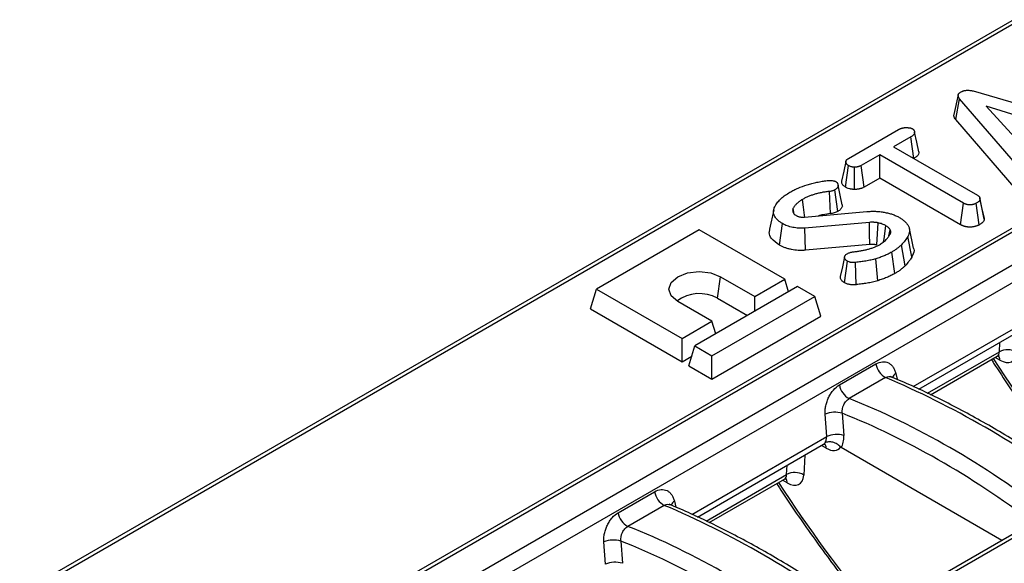
# Model space of a CAD drawing. Units: millimetres. Extents: x -83 to 1129, y -32 to 370.
# Drawn here: x 278 to 301, y 138 to 151 of the extents above; entities that cross this region are included whole.
import ezdxf

# ---------------------------------------------------------------- set-up
doc = ezdxf.new("R2010")
doc.units = ezdxf.units.MM

msp = doc.modelspace()

# ---------------------------------------------------------------- linework, layer by layer
at = {"color": 7, "linetype": 'Continuous', "lineweight": 25}
for p, q in [((365.536061, 188.285945), (265.471875, 130.52012)), ((365.678906, 188.2718), (265.614721, 130.505975)), ((369.960092, 185.944896), (269.931257, 128.199479)), ((370.102938, 185.930751), (270.074102, 128.185334)), ((270.745207, 127.797913), (370.774043, 185.54333)), ((370.973004, 185.235687), (270.944169, 127.490269)), ((376.223038, 182.329375), (276.194203, 124.583957)), ((376.365883, 182.315229), (276.337048, 124.569812)), ((300.183614, 149.431029), (303.030299, 148.609203)), ((299.832593, 149.336458), (299.732112, 148.874185)), ((299.776191, 148.756888), (299.867259, 149.248401)), ((301.286762, 147.605044), (299.867259, 149.248401)), ((301.775628, 148.677467), (300.491267, 149.070796)), ((300.491267, 149.070796), (301.173631, 148.329941)), ((301.199188, 147.109488), (299.776191, 148.756888)), ((297.247858, 147.841456), (298.42216, 148.519366)), ((298.716504, 148.348854), (298.310054, 148.114216)), ((298.788591, 147.841615), (298.716504, 148.348854)), ((298.310054, 148.114216), (300.288554, 146.972052)), ((297.982437, 147.925087), (297.543225, 147.671535)), ((299.960937, 146.782923), (297.982437, 147.925087)), ((297.982437, 147.376232), (297.982437, 147.925087)), ((298.788591, 147.841615), (298.785427, 147.839789)), ((297.173792, 147.162022), (297.245298, 147.669762)), ((297.383597, 147.105892), (297.387095, 147.63105)), ((297.613109, 147.163024), (297.543225, 147.671535)), ((297.982437, 147.376232), (297.613109, 147.163024)), ((299.890705, 146.274612), (297.982437, 147.376232)), ((296.99014, 146.587549), (296.919217, 147.095577)), ((296.81875, 146.536782), (296.79892, 147.060411)), ((300.346074, 146.898393), (300.343886, 146.908467)), ((300.449952, 146.406815), (300.348958, 146.875714)), ((295.480884, 146.627097), (295.380836, 146.167398)), ((295.965695, 146.522313), (295.93739, 146.662944)), ((299.890705, 146.274612), (299.960937, 146.782923)), ((300.330173, 146.272792), (300.259375, 146.780854)), ((295.932783, 146.579313), (295.966056, 146.521688)), ((296.208698, 146.456675), (297.675296, 146.584633)), ((293.720422, 146.155), (291.296056, 144.755443)), ((295.740727, 144.988702), (293.720422, 146.155)), ((295.615217, 145.792334), (295.686558, 146.300052)), ((297.736724, 146.33049), (296.21484, 146.197213)), ((296.229039, 145.67303), (296.21484, 146.197213)), ((298.199053, 146.014563), (298.227126, 146.156137)), ((298.780987, 145.724299), (298.680925, 146.184073)), ((298.741489, 145.515605), (298.645349, 145.999809)), ((297.747891, 145.806041), (296.229039, 145.67303)), ((298.581664, 145.304776), (298.493826, 145.800042)), ((297.934251, 144.95456), (297.888247, 145.472907)), ((298.336349, 145.121846), (298.265006, 145.62953)), ((297.147962, 144.907448), (297.219191, 145.415282)), ((297.428497, 144.860446), (297.410131, 145.384253)), ((294.154251, 144.539293), (294.225498, 145.047017)), ((294.225498, 145.047017), (295.03362, 144.580498)), ((295.03362, 144.580498), (295.740727, 144.988702)), ((295.831565, 144.691253), (295.740727, 144.988702)), ((291.153562, 144.288848), (291.296056, 144.755443)), ((291.296056, 144.755443), (293.316361, 143.589146)), ((296.043773, 144.813758), (293.619407, 143.414201)), ((296.447834, 144.580498), (296.043773, 144.813758)), ((294.023468, 143.180942), (296.447834, 144.580498)), ((294.154251, 144.539293), (294.861292, 144.131126)), ((295.03362, 144.230609), (295.03362, 144.580498)), ((296.590327, 144.113904), (296.447834, 144.580498)), ((291.153562, 144.288848), (293.316361, 143.040291)), ((294.023468, 143.99735), (293.215346, 144.463869)), ((294.023468, 142.632087), (296.590327, 144.113904)), ((293.316361, 143.589146), (294.023468, 143.99735)), ((294.114306, 143.6999), (294.023468, 143.99735)), ((298.902417, 142.391812), (301.698701, 144.006072)), ((293.316361, 143.040291), (293.316361, 143.589146)), ((293.476913, 142.947606), (293.619407, 143.414201)), ((293.619407, 143.414201), (294.023468, 143.180942)), ((293.316361, 143.040291), (293.545639, 143.172651)), ((294.023468, 142.632087), (294.023468, 143.180942)), ((299.180362, 142.262239), (300.756241, 143.171974)), ((293.476913, 142.947606), (294.023468, 142.632087)), ((297.033376, 142.493338), (297.893168, 142.989685)), ((298.121468, 142.667578), (297.261676, 142.17123)), ((296.730752, 141.278838), (296.695063, 141.803921)), ((297.095286, 141.825428), (297.130975, 141.300344)), ((293.679566, 139.376724), (296.654394, 141.094056)), ((300.864072, 138.82557), (297.070298, 141.015669)), ((293.957511, 139.247151), (295.735543, 140.273587)), ((291.810525, 139.47825), (292.670317, 139.974597)), ((292.898617, 139.65249), (292.038825, 139.156142)), ((291.507901, 138.26375), (291.472212, 138.788834)), ((291.872435, 138.81034), (291.908124, 138.285256))]:
    msp.add_line(p, q, dxfattribs=at)
at = {"color": 8, "linetype": 'Continuous', "lineweight": 25}
for p, q in [((298.767577, 142.454672), (301.953604, 144.293926)), ((300.805908, 143.277847), (300.816526, 143.496803)), ((299.106378, 142.296729), (300.805908, 143.277847)), ((300.819434, 143.079908), (300.708097, 143.144182)), ((298.359762, 142.764932), (298.389621, 142.62843)), ((293.544726, 139.439584), (296.730752, 141.278838)), ((296.717588, 141.00199), (296.606251, 141.066263)), ((296.211197, 140.838204), (296.18838, 140.367642)), ((295.785211, 140.37946), (295.795828, 140.598416)), ((293.883526, 139.281641), (295.785211, 140.37946)), ((295.798737, 140.181521), (295.687399, 140.245794)), ((293.136911, 139.749844), (293.16677, 139.613342))]:
    msp.add_line(p, q, dxfattribs=at)
at = {"color": 7, "linetype": 'Continuous', "lineweight": 25, "flags": 128}
for points in [[(298.906087, 147.995569), (298.855845, 148.226722), (298.805603, 148.457877)], [(297.183034, 147.768609), (297.132804, 147.537547), (297.082574, 147.306482)], [(297.098758, 146.741895), (297.048429, 146.973781), (296.998101, 147.205671)], [(296.21549, 146.457268), (296.209439, 146.500092), (296.183217, 146.685687), (296.156996, 146.871282)], [(300.44288, 146.452709), (300.393383, 146.680588), (300.347058, 146.893861)], [(297.747891, 145.806041), (297.742321, 146.067839), (297.736724, 146.33049)], [(297.909697, 145.799299), (297.926836, 146.059578), (297.944044, 146.320738)], [(298.074154, 145.872109), (298.083872, 145.941677), (298.127305, 146.25277)], [(297.152365, 145.514756), (297.102096, 145.283383), (297.051827, 145.05201)], [(293.215346, 144.463869), (293.060508, 144.597644), (293.006136, 144.755443), (293.060508, 144.913242), (293.215346, 145.047017), (293.447077, 145.136403), (293.720422, 145.167791), (293.993767, 145.136403), (294.225498, 145.047017)]]:
    msp.add_lwpolyline(points, dxfattribs=at)
at = {"color": 7, "linetype": 'Continuous', "lineweight": 25}
for centre, radius, start, end in [((293.726123, 143.76876), 0.881484, 60.942272, 126.8244162), ((300.997398, 142.927549), 0.39922, 57.9787711, 118.6630592), ((298.319149, 143.049648), 0.430181, 188.0125614, 242.6432116), ((297.459357, 142.553301), 0.430181, 188.0125614, 242.6432116), ((296.924934, 141.260879), 0.589691, 73.2088387, 112.9429752), ((296.960623, 140.735795), 0.589691, 73.2088387, 112.9429752), ((295.9767, 140.029162), 0.39922, 57.9787711, 118.6630592), ((293.096298, 140.03456), 0.430181, 188.0125614, 242.6432116), ((292.236506, 139.538213), 0.430181, 188.0125614, 242.6432116), ((291.702082, 138.245791), 0.589691, 73.2088387, 112.9429752), ((291.737771, 137.720707), 0.589691, 73.2088387, 112.9429752)]:
    msp.add_arc(centre, radius, start, end, dxfattribs=at)
at = {"color": 8, "linetype": 'Continuous', "lineweight": 25}
for centre, radius, start, end in [((300.660261, 143.083307), 0.159209, 358.7765448, 39.0167361), ((298.453277, 142.606982), 0.183557, 120.6279068, 158.0576783), ((296.569718, 141.008762), 0.148025, 357.3775993, 44.1682749), ((295.639564, 140.18492), 0.159209, 358.7765448, 39.0167361), ((293.230426, 139.591894), 0.183557, 120.6279068, 158.0576783)]:
    msp.add_arc(centre, radius, start, end, dxfattribs=at)
for centre, major_axis, ratio, start_param, end_param in [((300.603417, 143.413656), (-0.156783, 0.239245), 0.535839468, 3.11126326, 3.809476225), ((309.648503, 149.45002), (-10.354105, 16.783166), 0.556893957, 1.60482307, 1.80096115), ((298.03165, 121.333744), (-9.704404, 20.582514), 0.62526097, 5.413797284, 5.695213375), ((295.582719, 140.515269), (-0.156783, 0.239245), 0.535839468, 3.11126326, 3.809476225), ((304.602004, 146.8175), (-10.521374, 17.054294), 0.556893957, 1.61617927, 1.809487072), ((292.808798, 118.318656), (-9.704404, 20.582514), 0.62526097, 5.413797284, 5.695213375)]:
    msp.add_ellipse(centre, major_axis=major_axis, ratio=ratio, start_param=start_param, end_param=end_param, dxfattribs=at)
at = {"color": 7, "linetype": 'Continuous', "lineweight": 25}
for centre, major_axis, ratio, start_param, end_param in [((300.805324, 143.538357), (-0.300119, 0.486469), 0.556893957, 2.339996698, 3.823526562), ((301.872516, 123.530696), (-12.86202, 19.107481), 0.525692716, 5.315860094, 5.60733289), ((298.232912, 121.429597), (-9.849432, 20.829282), 0.624703669, 5.403331925, 5.69480472), ((296.525652, 141.34964), (-0.096519, 0.271729), 0.665993706, 3.540677363, 4.223732598), ((296.726914, 141.445493), (-0.244205, 0.517945), 0.62526097, 3.505054609, 4.153557417), ((296.501571, 141.335738), (-0.156783, 0.239245), 0.535839468, 3.11126326, 3.388220378), ((296.703478, 141.460439), (-0.300119, 0.486469), 0.556893957, 2.339996698, 3.375366984), ((295.784627, 140.63997), (-0.300119, 0.486469), 0.556893957, 2.339996698, 3.823526562), ((296.649665, 120.515608), (-12.86202, 19.107481), 0.525692716, 5.315860094, 5.60733289), ((293.01006, 118.414509), (-9.849432, 20.829282), 0.624703669, 5.403331925, 5.69480472)]:
    msp.add_ellipse(centre, major_axis=major_axis, ratio=ratio, start_param=start_param, end_param=end_param, dxfattribs=at)
for points, knots in [([(299.867259, 149.248401), (299.862336, 149.254719), (299.857413, 149.261038), (299.85071, 149.270674), (299.848593, 149.273915), (299.844673, 149.280463), (299.842868, 149.283769), (299.837991, 149.293775), (299.835461, 149.300573), (299.833052, 149.310875), (299.832483, 149.314325), (299.831844, 149.32124), (299.831766, 149.324705), (299.831962, 149.329902), (299.83208, 149.331635), (299.832412, 149.335098), (299.832624, 149.336829), (299.833419, 149.342014), (299.834167, 149.345458), (299.836295, 149.352274), (299.837693, 149.355646), (299.841214, 149.362274), (299.84332, 149.365531), (299.850557, 149.37507), (299.856598, 149.381117), (299.865373, 149.388136), (299.867191, 149.389512), (299.870923, 149.392219), (299.872836, 149.393551), (299.878673, 149.397504), (299.882692, 149.400082), (299.886711, 149.402659)], [0, 0, 0, 0, 0.125, 0.125, 0.1875, 0.1875, 0.25, 0.25, 0.375, 0.375, 0.4375, 0.4375, 0.5, 0.5, 0.53125, 0.53125, 0.5625, 0.5625, 0.625, 0.625, 0.6875, 0.6875, 0.75, 0.75, 0.875, 0.875, 0.90625, 0.90625, 0.9375, 0.9375, 1, 1, 1, 1]), ([(299.886711, 149.402659), (299.896631, 149.407969), (299.906552, 149.413279), (299.9197, 149.41939), (299.922369, 149.420585), (299.927788, 149.422915), (299.930536, 149.424051), (299.938894, 149.427368), (299.944615, 149.429458), (299.956321, 149.433379), (299.962304, 149.435213), (299.974517, 149.438573), (299.980747, 149.440099), (299.993443, 149.442786), (299.999911, 149.443944), (300.013018, 149.445886), (300.019655, 149.446671), (300.03971, 149.448471), (300.053267, 149.448929), (300.080305, 149.448522), (300.09379, 149.447656), (300.113719, 149.445441), (300.120312, 149.444549), (300.130091, 149.442993), (300.133333, 149.442438), (300.139774, 149.441256), (300.142972, 149.440629), (300.158857, 149.437329), (300.171235, 149.434179), (300.183614, 149.431029)], [0, 0, 0, 0, 0.125, 0.125, 0.15625, 0.15625, 0.1875, 0.1875, 0.25, 0.25, 0.3125, 0.3125, 0.375, 0.375, 0.4375, 0.4375, 0.5, 0.5, 0.625, 0.625, 0.75, 0.75, 0.8125, 0.8125, 0.84375, 0.84375, 0.875, 0.875, 1, 1, 1, 1]), ([(299.776191, 148.756888), (299.755364, 148.784419), (299.726609, 148.822429), (299.733631, 148.862915), (299.735567, 148.874077)], [0, 0, 0, 0, 0.7243087847, 1, 1, 1, 1]), ([(298.42216, 148.519366), (298.427729, 148.522379), (298.433298, 148.525393), (298.444624, 148.531273), (298.450382, 148.534141), (298.459302, 148.538223), (298.462322, 148.539548), (298.468481, 148.542106), (298.47162, 148.543339), (298.481195, 148.546908), (298.48779, 148.549112), (298.497914, 148.552186), (298.501328, 148.553172), (298.508219, 148.55507), (298.511696, 148.555983), (298.522208, 148.558612), (298.529328, 148.56021), (298.540169, 148.562283), (298.543809, 148.56292), (298.54931, 148.563783), (298.551151, 148.564055), (298.554844, 148.564567), (298.556698, 148.564806), (298.565998, 148.565917), (298.57354, 148.566535), (298.588717, 148.567334), (298.596353, 148.567516), (298.607794, 148.567543), (298.611606, 148.567512), (298.619219, 148.567369), (298.623021, 148.567258), (298.634408, 148.566805), (298.641974, 148.566344), (298.653263, 148.565414), (298.657016, 148.565064), (298.664497, 148.564281), (298.668224, 148.563846), (298.675645, 148.562881), (298.679338, 148.56235), (298.686684, 148.561186), (298.690337, 148.560552), (298.70122, 148.55848), (298.708366, 148.556868), (298.718613, 148.553961), (298.72195, 148.552911), (298.725991, 148.551482), (298.726793, 148.55119), (298.728383, 148.550596), (298.729172, 148.550293), (298.731523, 148.54937), (298.733067, 148.548734), (298.737647, 148.54678), (298.740628, 148.545414), (298.746518, 148.542617), (298.749428, 148.541187), (298.752337, 148.539757)], [0, 0, 0, 0, 0.0625, 0.0625, 0.125, 0.125, 0.15625, 0.15625, 0.1875, 0.1875, 0.25, 0.25, 0.28125, 0.28125, 0.3125, 0.3125, 0.375, 0.375, 0.40625, 0.40625, 0.421875, 0.421875, 0.4375, 0.4375, 0.5, 0.5, 0.5625, 0.5625, 0.59375, 0.59375, 0.625, 0.625, 0.6875, 0.6875, 0.71875, 0.71875, 0.75, 0.75, 0.78125, 0.78125, 0.8125, 0.8125, 0.875, 0.875, 0.90625, 0.90625, 0.9140625, 0.9140625, 0.921875, 0.921875, 0.9375, 0.9375, 0.96875, 0.96875, 1, 1, 1, 1]), ([(298.752337, 148.539757), (298.754847, 148.538063), (298.757358, 148.536369), (298.762268, 148.532936), (298.764668, 148.531197), (298.768103, 148.528523), (298.769221, 148.52762), (298.770846, 148.526245), (298.771378, 148.525783), (298.772426, 148.524852), (298.77294, 148.524383), (298.775469, 148.52202), (298.777349, 148.520075), (298.780848, 148.516102), (298.782466, 148.514075), (298.785463, 148.509963), (298.78684, 148.507879), (298.790654, 148.501577), (298.792781, 148.497302), (298.795641, 148.490838), (298.796539, 148.488674), (298.798274, 148.48434), (298.799111, 148.482169), (298.801478, 148.475641), (298.802866, 148.471268), (298.804994, 148.462456), (298.805731, 148.458008), (298.806318, 148.449083), (298.80617, 148.444611), (298.805128, 148.437961), (298.804643, 148.435754), (298.803374, 148.431372), (298.80259, 148.429196), (298.799842, 148.422718), (298.797484, 148.418466), (298.793374, 148.4122), (298.791908, 148.41013), (298.788823, 148.40603), (298.787205, 148.404), (298.782146, 148.397973), (298.778491, 148.394041), (298.770627, 148.386382), (298.766418, 148.382655), (298.759697, 148.377243), (298.757387, 148.37547), (298.752648, 148.371977), (298.750218, 148.370257), (298.737835, 148.361764), (298.727169, 148.355309), (298.716504, 148.348854)], [0, 0, 0, 0, 0.03125, 0.03125, 0.0625, 0.0625, 0.078125, 0.078125, 0.0859375, 0.0859375, 0.09375, 0.09375, 0.125, 0.125, 0.15625, 0.15625, 0.1875, 0.1875, 0.25, 0.25, 0.28125, 0.28125, 0.3125, 0.3125, 0.375, 0.375, 0.4375, 0.4375, 0.5, 0.5, 0.53125, 0.53125, 0.5625, 0.5625, 0.625, 0.625, 0.65625, 0.65625, 0.6875, 0.6875, 0.75, 0.75, 0.8125, 0.8125, 0.84375, 0.84375, 0.875, 0.875, 1, 1, 1, 1]), ([(297.245298, 147.669762), (297.240733, 147.672765), (297.236168, 147.675767), (297.22963, 147.680403), (297.227503, 147.68197), (297.224428, 147.684371), (297.223423, 147.685179), (297.221457, 147.686815), (297.220496, 147.687643), (297.215802, 147.691823), (297.212393, 147.695306), (297.206201, 147.702454), (297.20342, 147.706116), (297.198406, 147.713551), (297.196172, 147.717326), (297.193159, 147.72305), (297.192211, 147.724968), (297.190419, 147.728819), (297.189577, 147.730753), (297.187235, 147.73658), (297.185918, 147.740496), (297.18388, 147.748393), (297.183154, 147.752378), (297.182457, 147.760371), (297.182489, 147.764376), (297.183129, 147.769348), (297.183287, 147.77034), (297.183665, 147.772321), (297.183887, 147.773309), (297.184647, 147.776265), (297.185282, 147.778224), (297.187526, 147.784065), (297.189477, 147.787908), (297.192922, 147.793577), (297.194156, 147.79545), (297.19677, 147.799161), (297.19815, 147.800998), (297.202519, 147.806446), (297.205734, 147.80999), (297.211027, 147.815131), (297.21287, 147.816815), (297.215756, 147.819291), (297.216738, 147.820108), (297.218741, 147.821726), (297.219761, 147.822527), (297.224948, 147.826495), (297.229368, 147.829556), (297.238477, 147.835563), (297.243168, 147.838509), (297.247858, 147.841456)], [0, 0, 0, 0, 0.0625, 0.0625, 0.09375, 0.09375, 0.109375, 0.109375, 0.125, 0.125, 0.1875, 0.1875, 0.25, 0.25, 0.3125, 0.3125, 0.34375, 0.34375, 0.375, 0.375, 0.4375, 0.4375, 0.5, 0.5, 0.5625, 0.5625, 0.578125, 0.578125, 0.59375, 0.59375, 0.625, 0.625, 0.6875, 0.6875, 0.71875, 0.71875, 0.75, 0.75, 0.8125, 0.8125, 0.84375, 0.84375, 0.859375, 0.859375, 0.875, 0.875, 0.9375, 0.9375, 1, 1, 1, 1]), ([(298.905743, 147.995586), (298.905155, 147.977754), (298.903828, 147.937549), (298.856533, 147.884219), (298.809566, 147.854768), (298.788591, 147.841615)], [0, 0, 0, 0, 0.306086104, 0.690113253, 1, 1, 1, 1]), ([(297.387095, 147.63105), (297.380507, 147.631647), (297.373918, 147.632245), (297.360806, 147.633609), (297.354282, 147.634375), (297.344592, 147.635779), (297.341378, 147.63629), (297.334993, 147.637402), (297.331822, 147.638001), (297.322391, 147.639935), (297.316213, 147.641404), (297.298138, 147.646367), (297.286707, 147.650419), (297.270639, 147.657281), (297.265463, 147.659699), (297.255291, 147.664665), (297.250295, 147.667214), (297.245298, 147.669762)], [0, 0, 0, 0, 0.125, 0.125, 0.25, 0.25, 0.3125, 0.3125, 0.375, 0.375, 0.5, 0.5, 0.75, 0.75, 0.875, 0.875, 1, 1, 1, 1]), ([(297.543225, 147.671535), (297.53785, 147.668661), (297.532474, 147.665786), (297.521475, 147.660228), (297.51585, 147.657544), (297.508509, 147.654428), (297.507024, 147.653816), (297.504024, 147.652619), (297.502508, 147.652033), (297.497917, 147.65031), (297.494798, 147.649209), (297.485289, 147.646048), (297.478748, 147.644128), (297.468728, 147.641507), (297.465353, 147.640676), (297.458544, 147.63911), (297.455108, 147.638374), (297.444717, 147.63633), (297.437678, 147.635181), (297.423425, 147.633406), (297.416212, 147.632778), (297.401697, 147.631784), (297.394396, 147.631417), (297.387095, 147.63105)], [0, 0, 0, 0, 0.125, 0.125, 0.25, 0.25, 0.28125, 0.28125, 0.3125, 0.3125, 0.375, 0.375, 0.5, 0.5, 0.5625, 0.5625, 0.625, 0.625, 0.75, 0.75, 0.875, 0.875, 1, 1, 1, 1]), ([(295.863164, 147.042089), (295.893773, 147.058948), (295.924382, 147.075808), (295.988113, 147.107888), (296.021271, 147.123087), (296.123254, 147.166704), (296.194669, 147.19306), (296.306212, 147.227997), (296.344076, 147.238924), (296.421129, 147.259055), (296.460336, 147.268226), (296.539686, 147.285199), (296.579794, 147.293084), (296.661283, 147.306076), (296.702714, 147.311057), (296.744147, 147.316031)], [0, 0, 0, 0, 0.125, 0.125, 0.25, 0.25, 0.5, 0.5, 0.625, 0.625, 0.75, 0.75, 0.875, 0.875, 1, 1, 1, 1]), ([(296.744147, 147.316031), (296.763162, 147.318381), (296.782248, 147.320704), (296.806503, 147.321814), (296.811372, 147.321952), (296.821132, 147.322011), (296.826017, 147.321925), (296.833282, 147.321532), (296.835693, 147.321356), (296.840482, 147.320902), (296.842859, 147.32062), (296.849956, 147.319665), (296.85464, 147.318882), (296.859325, 147.3181)], [0, 0, 0, 0, 0.5, 0.5, 0.625, 0.625, 0.75, 0.75, 0.8125, 0.8125, 0.875, 0.875, 1, 1, 1, 1]), ([(296.859325, 147.3181), (296.875385, 147.315409), (296.891444, 147.312719), (296.9099, 147.307549), (296.913504, 147.306418), (296.92055, 147.303976), (296.923997, 147.30267), (296.934188, 147.298584), (296.94078, 147.295635), (296.947372, 147.292685)], [0, 0, 0, 0, 0.5, 0.5, 0.625, 0.625, 0.75, 0.75, 1, 1, 1, 1]), ([(297.173792, 147.162022), (297.152304, 147.177968), (297.107279, 147.211383), (297.079734, 147.263861), (297.08475, 147.296141), (297.08634, 147.306375)], [0, 0, 0, 0, 0.3840361638, 0.8047134751, 1, 1, 1, 1]), ([(296.919217, 147.095577), (296.910673, 147.0912), (296.90213, 147.086824), (296.883936, 147.078849), (296.874287, 147.075251), (296.853894, 147.069294), (296.843159, 147.066927), (296.821257, 147.06318), (296.810089, 147.061796), (296.79892, 147.060411)], [0, 0, 0, 0, 0.25, 0.25, 0.5, 0.5, 0.75, 0.75, 1, 1, 1, 1]), ([(296.947372, 147.292685), (296.952443, 147.289223), (296.957515, 147.285761), (296.964378, 147.28029), (296.966539, 147.278419), (296.970502, 147.274545), (296.972315, 147.272546), (296.977325, 147.266416), (296.980094, 147.262151), (296.984904, 147.253529), (296.986939, 147.249168), (296.990452, 147.240377), (296.991933, 147.235947), (296.994501, 147.227047), (296.995573, 147.222576), (296.998076, 147.209112), (296.998861, 147.20005), (296.997694, 147.181987), (296.995582, 147.172998), (296.987735, 147.155486), (296.982114, 147.146976), (296.971511, 147.134864), (296.967618, 147.130932), (296.959197, 147.123317), (296.954658, 147.119641), (296.940292, 147.108962), (296.929754, 147.10227), (296.919217, 147.095577)], [0, 0, 0, 0, 0.0625, 0.0625, 0.09375, 0.09375, 0.125, 0.125, 0.1875, 0.1875, 0.25, 0.25, 0.3125, 0.3125, 0.375, 0.375, 0.5, 0.5, 0.625, 0.625, 0.75, 0.75, 0.8125, 0.8125, 0.875, 0.875, 1, 1, 1, 1]), ([(297.383597, 147.105892), (297.379551, 147.106259), (297.375506, 147.106626), (297.37146, 147.106993), (297.364871, 147.10759), (297.357536, 147.108251), (297.341448, 147.109924), (297.332689, 147.110939), (297.318597, 147.11298), (297.313832, 147.113737), (297.304379, 147.115382), (297.29966, 147.116275), (297.285538, 147.11917), (297.276172, 147.121393), (297.248389, 147.129021), (297.231458, 147.135066), (297.208377, 147.144923), (297.201511, 147.148148), (297.189115, 147.1542), (297.18358, 147.157029), (297.178584, 147.159578), (297.176986, 147.160393), (297.175389, 147.161207), (297.173792, 147.162022)], [-0.076760706, -0.076760706, -0.076760706, -0.076760706, 0, 0, 0, 0.125, 0.125, 0.25, 0.25, 0.3125, 0.3125, 0.375, 0.375, 0.5, 0.5, 0.75, 0.75, 0.875, 0.875, 1, 1, 1, 1.03996239, 1.03996239, 1.03996239, 1.03996239]), ([(297.613109, 147.163024), (297.612638, 147.162772), (297.612167, 147.16252), (297.611695, 147.162268), (297.606319, 147.159393), (297.600263, 147.156144), (297.586412, 147.149145), (297.578611, 147.145392), (297.567433, 147.140647), (297.565123, 147.139696), (297.560523, 147.13786), (297.558214, 147.136966), (297.55126, 147.134357), (297.546593, 147.132711), (297.532534, 147.128038), (297.523088, 147.125273), (297.508929, 147.121569), (297.504159, 147.120394), (297.494333, 147.118133), (297.489303, 147.117056), (297.473855, 147.114016), (297.46306, 147.112243), (297.440548, 147.109439), (297.430177, 147.108566), (297.411482, 147.107285), (297.403139, 147.106875), (297.395838, 147.106508), (297.391758, 147.106303), (297.387678, 147.106097), (297.383597, 147.105892)], [-0.010960509, -0.010960509, -0.010960509, -0.010960509, 0, 0, 0, 0.125, 0.125, 0.25, 0.25, 0.28125, 0.28125, 0.3125, 0.3125, 0.375, 0.375, 0.5, 0.5, 0.5625, 0.5625, 0.625, 0.625, 0.75, 0.75, 0.875, 0.875, 1, 1, 1, 1.069851541, 1.069851541, 1.069851541, 1.069851541]), ([(295.519166, 146.725889), (295.537955, 146.755395), (295.556747, 146.784901), (295.602603, 146.841773), (295.629525, 146.869171), (295.687723, 146.922339), (295.719112, 146.948072), (295.78815, 146.996514), (295.825657, 147.019302), (295.863164, 147.042089)], [0, 0, 0, 0, 0.25, 0.25, 0.5, 0.5, 0.75, 0.75, 1, 1, 1, 1]), ([(296.156996, 146.871282), (296.132787, 146.856254), (296.108579, 146.841226), (296.064526, 146.80912), (296.044646, 146.792059), (296.007903, 146.75691), (295.991083, 146.738804), (295.962026, 146.701436), (295.949708, 146.68219), (295.93739, 146.662944)], [0, 0, 0, 0, 0.25, 0.25, 0.5, 0.5, 0.75, 0.75, 1, 1, 1, 1]), ([(296.79892, 147.060411), (296.768899, 147.057175), (296.738877, 147.053939), (296.679494, 147.045819), (296.650143, 147.040902), (296.592064, 147.029978), (296.563326, 147.023995), (296.50685, 147.010618), (296.479124, 147.003209), (296.424605, 146.987317), (296.397803, 146.978846), (296.345692, 146.960488), (296.320386, 146.950597), (296.271163, 146.929722), (296.247245, 146.918738), (296.20122, 146.895595), (296.179108, 146.883438), (296.156996, 146.871282)], [0, 0, 0, 0, 0.125, 0.125, 0.25, 0.25, 0.375, 0.375, 0.5, 0.5, 0.625, 0.625, 0.75, 0.75, 0.875, 0.875, 1, 1, 1, 1]), ([(300.348958, 146.875714), (300.348012, 146.871125), (300.347065, 146.866535), (300.345035, 146.85974), (300.344256, 146.857489), (300.342859, 146.854146), (300.342355, 146.853038), (300.34126, 146.850833), (300.340671, 146.849737), (300.337534, 146.844288), (300.33441, 146.84003), (300.329114, 146.833806), (300.327247, 146.831758), (300.32336, 146.827718), (300.321342, 146.825727), (300.315081, 146.819833), (300.310631, 146.816012), (300.30361, 146.810431), (300.301213, 146.808595), (300.296313, 146.804973), (300.293811, 146.803186), (300.281087, 146.794352), (300.270231, 146.787603), (300.259375, 146.780854)], [0, 0, 0, 0, 0.125, 0.125, 0.1875, 0.1875, 0.21875, 0.21875, 0.25, 0.25, 0.375, 0.375, 0.4375, 0.4375, 0.5, 0.5, 0.625, 0.625, 0.6875, 0.6875, 0.75, 0.75, 1, 1, 1, 1]), ([(300.288554, 146.972052), (300.293657, 146.968779), (300.298761, 146.965506), (300.305966, 146.960422), (300.308292, 146.958699), (300.311613, 146.956048), (300.312692, 146.955154), (300.314783, 146.953339), (300.315795, 146.952419), (300.32069, 146.947755), (300.324084, 146.943827), (300.328617, 146.937773), (300.330036, 146.935728), (300.332724, 146.931605), (300.333998, 146.929529), (300.337616, 146.923272), (300.339745, 146.919056), (300.342408, 146.912674), (300.343208, 146.910537), (300.344613, 146.906245), (300.345215, 146.904089), (300.346741, 146.897599), (300.347399, 146.893241), (300.348358, 146.884493), (300.348658, 146.880104), (300.348958, 146.875714)], [0, 0, 0, 0, 0.125, 0.125, 0.1875, 0.1875, 0.21875, 0.21875, 0.25, 0.25, 0.375, 0.375, 0.4375, 0.4375, 0.5, 0.5, 0.625, 0.625, 0.6875, 0.6875, 0.75, 0.75, 0.875, 0.875, 1, 1, 1, 1]), ([(295.686558, 146.300052), (295.675186, 146.30709), (295.663815, 146.314127), (295.641651, 146.328477), (295.630862, 146.335792), (295.600209, 146.358551), (295.581941, 146.374735), (295.549233, 146.408262), (295.534798, 146.425633), (295.509921, 146.461332), (295.499592, 146.479677), (295.484395, 146.517152), (295.479477, 146.536251), (295.475115, 146.574648), (295.475594, 146.593949), (295.479822, 146.622718), (295.48182, 146.632278), (295.486939, 146.651288), (295.490077, 146.660733), (295.500964, 146.688864), (295.510065, 146.707376), (295.519166, 146.725889)], [0, 0, 0, 0, 0.0625, 0.0625, 0.125, 0.125, 0.25, 0.25, 0.375, 0.375, 0.5, 0.5, 0.625, 0.625, 0.75, 0.75, 0.8125, 0.8125, 0.875, 0.875, 1, 1, 1, 1]), ([(295.93739, 146.662944), (295.934914, 146.656024), (295.932438, 146.649103), (295.929552, 146.638703), (295.928729, 146.635234), (295.927496, 146.628284), (295.927095, 146.624804), (295.926368, 146.607376), (295.929575, 146.593345), (295.932783, 146.579313)], [0, 0, 0, 0, 0.25, 0.25, 0.375, 0.375, 0.5, 0.5, 1, 1, 1, 1]), ([(297.096522, 146.74168), (297.097519, 146.738632), (297.105293, 146.714869), (297.086742, 146.668733), (297.042749, 146.62069), (297.00408, 146.59633), (296.99014, 146.587549)], [0, 0, 0, 0, 0.054260944, 0.422923609, 0.791960933, 1, 1, 1, 1]), ([(300.259375, 146.780854), (300.25417, 146.778144), (300.248964, 146.775433), (300.240967, 146.771513), (300.23827, 146.770231), (300.234153, 146.768361), (300.232769, 146.767747), (300.229973, 146.766541), (300.228562, 146.765948), (300.221426, 146.763044), (300.215477, 146.760909), (300.206291, 146.757962), (300.203185, 146.757023), (300.196902, 146.755226), (300.193725, 146.754367), (300.184107, 146.751913), (300.177575, 146.750441), (300.167619, 146.748524), (300.164274, 146.747933), (300.157536, 146.746856), (300.154143, 146.74637), (300.1439, 146.745071), (300.136988, 146.744413), (300.126545, 146.743717), (300.123052, 146.743533), (300.11605, 146.743259), (300.11254, 146.743168), (300.102007, 146.743051), (300.094982, 146.743183), (300.08454, 146.743788), (300.081075, 146.744058), (300.075913, 146.744575), (300.074199, 146.744767), (300.070783, 146.745187), (300.069081, 146.745415), (300.060605, 146.746639), (300.053928, 146.747888), (300.044083, 146.750051), (300.04083, 146.75082), (300.034383, 146.752435), (300.03119, 146.753281), (300.02172, 146.75594), (300.015555, 146.757875), (300.006614, 146.761041), (300.003685, 146.762141), (299.999379, 146.763859), (299.997958, 146.764444), (299.995147, 146.765635), (299.993756, 146.766242), (299.986863, 146.769325), (299.981555, 146.77195), (299.971143, 146.777357), (299.96604, 146.78014), (299.960937, 146.782923)], [0, 0, 0, 0, 0.0625, 0.0625, 0.09375, 0.09375, 0.109375, 0.109375, 0.125, 0.125, 0.1875, 0.1875, 0.21875, 0.21875, 0.25, 0.25, 0.3125, 0.3125, 0.34375, 0.34375, 0.375, 0.375, 0.4375, 0.4375, 0.46875, 0.46875, 0.5, 0.5, 0.5625, 0.5625, 0.59375, 0.59375, 0.609375, 0.609375, 0.625, 0.625, 0.6875, 0.6875, 0.71875, 0.71875, 0.75, 0.75, 0.8125, 0.8125, 0.84375, 0.84375, 0.859375, 0.859375, 0.875, 0.875, 0.9375, 0.9375, 1, 1, 1, 1]), ([(295.966056, 146.521688), (295.969502, 146.518757), (295.972948, 146.515825), (295.980171, 146.51012), (295.983984, 146.507362), (295.996066, 146.499395), (296.004864, 146.494436), (296.013663, 146.489477)], [0, 0, 0, 0, 0.25, 0.25, 0.5, 0.5, 1, 1, 1, 1]), ([(296.013663, 146.489477), (296.020245, 146.486048), (296.026828, 146.482619), (296.040452, 146.476172), (296.047495, 146.473154), (296.062498, 146.467939), (296.070442, 146.46573), (296.086857, 146.461948), (296.095324, 146.460371), (296.112431, 146.457698), (296.121085, 146.456617), (296.134145, 146.455464), (296.138511, 146.455158), (296.147258, 146.454716), (296.151638, 146.454583), (296.17355, 146.454356), (296.191124, 146.455516), (296.208698, 146.456675)], [0, 0, 0, 0, 0.125, 0.125, 0.25, 0.25, 0.375, 0.375, 0.5, 0.5, 0.625, 0.625, 0.6875, 0.6875, 0.75, 0.75, 1, 1, 1, 1]), ([(296.81875, 146.536782), (296.759225, 146.530093), (296.661403, 146.519101), (296.571339, 146.494766), (296.536078, 146.485238)], [0, 0, 0, 0, 0.608501866, 1, 1, 1, 1]), ([(296.99014, 146.587549), (296.988791, 146.586858), (296.987443, 146.586167), (296.986095, 146.585476), (296.977565, 146.581106), (296.967134, 146.575688), (296.940792, 146.564142), (296.926001, 146.558573), (296.893155, 146.548979), (296.876709, 146.545405), (296.844959, 146.539974), (296.831238, 146.53833), (296.820078, 146.536947), (296.819635, 146.536892), (296.819192, 146.536837), (296.81875, 146.536782)], [-0.039514071, -0.039514071, -0.039514071, -0.039514071, 0, 0, 0, 0.25, 0.25, 0.5, 0.5, 0.75, 0.75, 1, 1, 1, 1.009915086, 1.009915086, 1.009915086, 1.009915086]), ([(297.675296, 146.584633), (297.709743, 146.58761), (297.744191, 146.590587), (297.796176, 146.592551), (297.813561, 146.592771), (297.848354, 146.592525), (297.865762, 146.59206), (297.917881, 146.58993), (297.952484, 146.587579), (298.020815, 146.580181), (298.054532, 146.575082), (298.120914, 146.56298), (298.153595, 146.556029), (298.217435, 146.5401), (298.248595, 146.531108), (298.308857, 146.511004), (298.337999, 146.499908), (298.379187, 146.48145), (298.392464, 146.474978), (298.418549, 146.461704), (298.43136, 146.454904), (298.444172, 146.448105)], [0, 0, 0, 0, 0.125, 0.125, 0.1875, 0.1875, 0.25, 0.25, 0.375, 0.375, 0.5, 0.5, 0.625, 0.625, 0.75, 0.75, 0.875, 0.875, 0.9375, 0.9375, 1, 1, 1, 1]), ([(298.444172, 146.448105), (298.46835, 146.433237), (298.492525, 146.418367), (298.536493, 146.386532), (298.55638, 146.369619), (298.592976, 146.334732), (298.609591, 146.316718), (298.631077, 146.288794), (298.637687, 146.279342), (298.649826, 146.260198), (298.655374, 146.250506), (298.665327, 146.230927), (298.669703, 146.221037), (298.676885, 146.201084), (298.679657, 146.191019), (298.685334, 146.16063), (298.685813, 146.14014), (298.682943, 146.109579), (298.681354, 146.099417), (298.67691, 146.0792), (298.674037, 146.069148), (298.663637, 146.039212), (298.654493, 146.019511), (298.645349, 145.999809)], [0, 0, 0, 0, 0.125, 0.125, 0.25, 0.25, 0.375, 0.375, 0.4375, 0.4375, 0.5, 0.5, 0.5625, 0.5625, 0.625, 0.625, 0.75, 0.75, 0.8125, 0.8125, 0.875, 0.875, 1, 1, 1, 1]), ([(300.449952, 146.406815), (300.449638, 146.405292), (300.449324, 146.403768), (300.44901, 146.402245), (300.448064, 146.397655), (300.446958, 146.392063), (300.444027, 146.382254), (300.442829, 146.378746), (300.440495, 146.373162), (300.439611, 146.371217), (300.437715, 146.367401), (300.436711, 146.365534), (300.431451, 146.356399), (300.426506, 146.34974), (300.418723, 146.340593), (300.416064, 146.337683), (300.41071, 146.332118), (300.407968, 146.329413), (300.399508, 146.32145), (300.393589, 146.316375), (300.384425, 146.30909), (300.381322, 146.306715), (300.375041, 146.302071), (300.371874, 146.299811), (300.356207, 146.288934), (300.344064, 146.281428), (300.333209, 146.27468), (300.332197, 146.27405), (300.331185, 146.273421), (300.330173, 146.272792)], [-0.041488623, -0.041488623, -0.041488623, -0.041488623, 0, 0, 0, 0.125, 0.125, 0.1875, 0.1875, 0.21875, 0.21875, 0.25, 0.25, 0.375, 0.375, 0.4375, 0.4375, 0.5, 0.5, 0.625, 0.625, 0.6875, 0.6875, 0.75, 0.75, 1, 1, 1, 1.023308098, 1.023308098, 1.023308098, 1.023308098]), ([(300.438381, 146.452058), (300.442173, 146.444855), (300.449936, 146.430112), (300.449947, 146.414698), (300.449952, 146.406815)], [0, 0, 0, 0, 0.4885660269, 1, 1, 1, 1]), ([(295.615217, 145.792334), (295.546339, 145.842743), (295.425843, 145.93093), (295.363753, 146.06921), (295.383377, 146.141728), (295.390167, 146.166816)], [0, 0, 0, 0, 0.466016376, 0.815263796, 1, 1, 1, 1]), ([(296.21484, 146.197213), (296.202891, 146.196296), (296.190942, 146.195378), (296.167006, 146.193856), (296.155017, 146.193254), (296.118942, 146.192369), (296.094769, 146.192936), (296.022851, 146.197257), (295.975676, 146.203689), (295.907391, 146.217387), (295.885043, 146.222638), (295.84155, 146.23458), (295.820398, 146.241265), (295.779273, 146.255797), (295.759312, 146.263654), (295.72177, 146.281034), (295.704164, 146.290543), (295.686558, 146.300052)], [0, 0, 0, 0, 0.0625, 0.0625, 0.125, 0.125, 0.25, 0.25, 0.5, 0.5, 0.625, 0.625, 0.75, 0.75, 0.875, 0.875, 1, 1, 1, 1]), ([(297.944044, 146.320738), (297.93564, 146.322109), (297.927236, 146.32348), (297.914564, 146.325353), (297.910328, 146.325946), (297.901824, 146.327041), (297.897554, 146.32754), (297.884688, 146.32888), (297.876043, 146.329576), (297.858688, 146.330699), (297.84998, 146.331133), (297.832559, 146.331821), (297.823842, 146.332064), (297.806406, 146.332313), (297.797688, 146.332314), (297.771548, 146.331932), (297.754136, 146.331211), (297.736724, 146.33049)], [0, 0, 0, 0, 0.125, 0.125, 0.1875, 0.1875, 0.25, 0.25, 0.375, 0.375, 0.5, 0.5, 0.625, 0.625, 0.75, 0.75, 1, 1, 1, 1]), ([(298.127305, 146.25277), (298.12062, 146.256368), (298.113936, 146.259965), (298.100341, 146.267005), (298.093428, 146.270444), (298.072029, 146.280306), (298.056959, 146.286315), (298.025994, 146.297531), (298.01007, 146.302718), (297.97743, 146.31216), (297.960737, 146.316449), (297.944044, 146.320738)], [0, 0, 0, 0, 0.125, 0.125, 0.25, 0.25, 0.5, 0.5, 0.75, 0.75, 1, 1, 1, 1]), ([(298.227126, 146.156137), (298.221322, 146.164986), (298.215517, 146.173836), (298.20227, 146.191118), (298.194817, 146.199547), (298.178666, 146.216042), (298.16997, 146.22411), (298.149946, 146.239039), (298.138625, 146.245904), (298.127305, 146.25277)], [0, 0, 0, 0, 0.25, 0.25, 0.5, 0.5, 0.75, 0.75, 1, 1, 1, 1]), ([(298.23378, 146.061868), (298.235403, 146.06575), (298.237025, 146.069633), (298.23915, 146.075486), (298.239807, 146.077441), (298.240966, 146.081366), (298.241466, 146.083336), (298.24348, 146.093227), (298.243612, 146.101261), (298.241786, 146.117195), (298.239804, 146.125107), (298.234227, 146.140716), (298.230677, 146.148426), (298.227126, 146.156137)], [0, 0, 0, 0, 0.125, 0.125, 0.1875, 0.1875, 0.25, 0.25, 0.5, 0.5, 0.75, 0.75, 1, 1, 1, 1]), ([(300.330173, 146.272792), (300.329069, 146.272217), (300.327964, 146.271642), (300.32686, 146.271067), (300.321654, 146.268356), (300.315716, 146.265253), (300.305418, 146.260204), (300.301751, 146.258457), (300.295849, 146.255777), (300.293815, 146.254874), (300.289604, 146.253057), (300.287407, 146.252134), (300.276304, 146.247616), (300.267302, 146.244395), (300.253785, 146.240059), (300.249277, 146.238697), (300.240274, 146.236122), (300.235813, 146.234917), (300.222134, 146.231426), (300.21266, 146.229286), (300.197905, 146.226444), (300.192896, 146.225558), (300.182699, 146.223928), (300.177509, 146.223185), (300.162052, 146.221224), (300.151777, 146.220251), (300.136487, 146.219231), (300.13141, 146.218965), (300.121305, 146.21857), (300.116222, 146.218437), (300.100467, 146.218262), (300.089446, 146.21845), (300.07221, 146.219449), (300.066349, 146.219902), (300.057408, 146.220799), (300.054427, 146.221132), (300.048606, 146.221847), (300.045745, 146.222231), (300.031688, 146.224261), (300.021241, 146.226238), (300.006673, 146.229439), (300.002004, 146.230544), (299.99299, 146.232802), (299.988474, 146.233998), (299.97492, 146.237805), (299.965874, 146.240635), (299.95242, 146.2454), (299.947954, 146.247075), (299.941306, 146.249728), (299.939082, 146.250643), (299.934776, 146.252467), (299.932687, 146.253379), (299.92254, 146.257919), (299.91538, 146.261482), (299.902538, 146.268152), (299.896852, 146.27126), (299.891749, 146.274043), (299.891401, 146.274233), (299.891053, 146.274422), (299.890705, 146.274612)], [-0.01325984, -0.01325984, -0.01325984, -0.01325984, 0, 0, 0, 0.0625, 0.0625, 0.09375, 0.09375, 0.109375, 0.109375, 0.125, 0.125, 0.1875, 0.1875, 0.21875, 0.21875, 0.25, 0.25, 0.3125, 0.3125, 0.34375, 0.34375, 0.375, 0.375, 0.4375, 0.4375, 0.46875, 0.46875, 0.5, 0.5, 0.5625, 0.5625, 0.59375, 0.59375, 0.609375, 0.609375, 0.625, 0.625, 0.6875, 0.6875, 0.71875, 0.71875, 0.75, 0.75, 0.8125, 0.8125, 0.84375, 0.84375, 0.859375, 0.859375, 0.875, 0.875, 0.9375, 0.9375, 1, 1, 1, 1.00426117, 1.00426117, 1.00426117, 1.00426117]), ([(297.974758, 145.802406), (297.989469, 145.811721), (298.004179, 145.821036), (298.032864, 145.840011), (298.046831, 145.849674), (298.086565, 145.879677), (298.110326, 145.900929), (298.152883, 145.944957), (298.171668, 145.967751), (298.204811, 146.014328), (298.219296, 146.038098), (298.23378, 146.061868)], [0, 0, 0, 0, 0.125, 0.125, 0.25, 0.25, 0.5, 0.5, 0.75, 0.75, 1, 1, 1, 1]), ([(298.645349, 145.999809), (298.634467, 145.982742), (298.623573, 145.965678), (298.600174, 145.931912), (298.587777, 145.915187), (298.549465, 145.865312), (298.521826, 145.832623), (298.493826, 145.800042)], [0, 0, 0, 0, 0.25, 0.25, 0.5, 0.5, 1, 1, 1, 1]), ([(296.229039, 145.67303), (296.228734, 145.673006), (296.228429, 145.672983), (296.228124, 145.67296), (296.216175, 145.672042), (296.203479, 145.671062), (296.176534, 145.669349), (296.162098, 145.668614), (296.117611, 145.667523), (296.088633, 145.66823), (296.003835, 145.673324), (295.949225, 145.680823), (295.871009, 145.696512), (295.845222, 145.702567), (295.794817, 145.716407), (295.770612, 145.724064), (295.723852, 145.740588), (295.700276, 145.74983), (295.654735, 145.770913), (295.63532, 145.781476), (295.617719, 145.790983), (295.616885, 145.791434), (295.616051, 145.791884), (295.615217, 145.792334)], [-0.001596068, -0.001596068, -0.001596068, -0.001596068, 0, 0, 0, 0.0625, 0.0625, 0.125, 0.125, 0.25, 0.25, 0.5, 0.5, 0.625, 0.625, 0.75, 0.75, 0.875, 0.875, 1, 1, 1, 1.005922835, 1.005922835, 1.005922835, 1.005922835]), ([(297.337953, 145.631598), (297.366928, 145.635314), (297.395903, 145.63903), (297.453553, 145.647158), (297.482209, 145.651627), (297.53914, 145.661335), (297.567441, 145.666522), (297.623509, 145.677768), (297.651265, 145.683859), (297.705946, 145.697198), (297.732886, 145.704434), (297.785569, 145.720227), (297.811283, 145.72881), (297.861246, 145.747332), (297.885597, 145.757214), (297.920185, 145.773382), (297.931346, 145.779022), (297.95325, 145.790581), (297.964004, 145.796493), (297.974758, 145.802406)], [0, 0, 0, 0, 0.125, 0.125, 0.25, 0.25, 0.375, 0.375, 0.5, 0.5, 0.625, 0.625, 0.75, 0.75, 0.875, 0.875, 0.9375, 0.9375, 1, 1, 1, 1]), ([(297.909697, 145.799299), (297.903995, 145.800221), (297.8987, 145.801061), (297.890388, 145.802289), (297.887168, 145.802738), (297.881114, 145.803518), (297.878349, 145.80384), (297.869438, 145.804768), (297.863016, 145.805294), (297.849263, 145.806184), (297.841757, 145.80656), (297.827018, 145.807143), (297.819766, 145.807344), (297.805511, 145.807547), (297.798674, 145.807548), (297.778301, 145.807251), (297.763758, 145.806694), (297.747891, 145.806041)], [0.0353818626, 0.0353818626, 0.0353818626, 0.0353818626, 0.125, 0.125, 0.1875, 0.1875, 0.25, 0.25, 0.375, 0.375, 0.5, 0.5, 0.625, 0.625, 0.75, 0.75, 0.9809325331, 0.9809325331, 0.9809325331, 0.9809325331]), ([(298.493826, 145.800042), (298.477021, 145.784861), (298.460215, 145.769681), (298.425301, 145.73982), (298.407168, 145.725147), (298.369305, 145.696496), (298.349576, 145.682514), (298.308267, 145.655511), (298.286638, 145.64252), (298.265006, 145.62953)], [0, 0, 0, 0, 0.25, 0.25, 0.5, 0.5, 0.75, 0.75, 1, 1, 1, 1]), ([(298.774901, 145.723451), (298.778429, 145.715901), (298.804534, 145.660036), (298.77436, 145.587697), (298.746972, 145.527631), (298.741489, 145.515605)], [0, 0, 0, 0, 0.11109426, 0.822042711, 1, 1, 1, 1]), ([(297.219191, 145.415282), (297.209779, 145.421258), (297.200366, 145.427233), (297.183879, 145.440246), (297.176825, 145.447299), (297.165605, 145.462087), (297.161445, 145.46982), (297.155062, 145.485557), (297.152841, 145.493561), (297.151466, 145.509669), (297.15232, 145.517775), (297.156709, 145.533745), (297.160231, 145.54161), (297.170596, 145.556607), (297.177441, 145.563739), (297.193544, 145.576918), (297.202784, 145.582981), (297.212025, 145.589044)], [0, 0, 0, 0, 0.125, 0.125, 0.25, 0.25, 0.375, 0.375, 0.5, 0.5, 0.625, 0.625, 0.75, 0.75, 0.875, 0.875, 1, 1, 1, 1]), ([(297.212025, 145.589044), (297.221317, 145.59378), (297.230608, 145.598516), (297.249789, 145.607397), (297.259677, 145.611543), (297.280647, 145.618654), (297.291741, 145.621605), (297.314542, 145.626904), (297.326247, 145.629251), (297.337953, 145.631598)], [0, 0, 0, 0, 0.25, 0.25, 0.5, 0.5, 0.75, 0.75, 1, 1, 1, 1]), ([(297.888247, 145.472907), (297.850668, 145.46202), (297.813086, 145.451136), (297.754877, 145.437241), (297.735188, 145.432993), (297.695441, 145.425093), (297.675395, 145.421429), (297.635083, 145.414605), (297.614772, 145.411524), (297.57396, 145.405779), (297.553514, 145.402995), (297.512666, 145.397337), (297.492226, 145.394553), (297.451223, 145.389291), (297.430677, 145.386772), (297.410131, 145.384253)], [0, 0, 0, 0, 0.25, 0.25, 0.375, 0.375, 0.5, 0.5, 0.625, 0.625, 0.75, 0.75, 0.875, 0.875, 1, 1, 1, 1]), ([(298.265006, 145.62953), (298.237036, 145.613935), (298.209066, 145.59834), (298.150227, 145.569072), (298.119331, 145.555415), (298.056124, 145.529246), (298.02383, 145.51672), (297.95711, 145.493761), (297.922678, 145.483334), (297.888247, 145.472907)], [0, 0, 0, 0, 0.25, 0.25, 0.5, 0.5, 0.75, 0.75, 1, 1, 1, 1]), ([(298.741489, 145.515605), (298.740961, 145.514778), (298.740433, 145.51395), (298.739905, 145.513122), (298.729081, 145.496146), (298.717722, 145.478343), (298.693125, 145.442848), (298.680276, 145.425522), (298.640793, 145.374122), (298.612024, 145.340104), (298.584087, 145.307596), (298.583279, 145.306656), (298.582472, 145.305716), (298.581664, 145.304776)], [-0.012187614, -0.012187614, -0.012187614, -0.012187614, 0, 0, 0, 0.25, 0.25, 0.5, 0.5, 1, 1, 1, 1.014458769, 1.014458769, 1.014458769, 1.014458769]), ([(297.410131, 145.384253), (297.392975, 145.382683), (297.375819, 145.381113), (297.354313, 145.380978), (297.350007, 145.381046), (297.341402, 145.38137), (297.337103, 145.381624), (297.324243, 145.382641), (297.31572, 145.38366), (297.298918, 145.386271), (297.290636, 145.387859), (297.274623, 145.391694), (297.266892, 145.393941), (297.244997, 145.401814), (297.232094, 145.408548), (297.219191, 145.415282)], [0, 0, 0, 0, 0.25, 0.25, 0.3125, 0.3125, 0.375, 0.375, 0.5, 0.5, 0.625, 0.625, 0.75, 0.75, 1, 1, 1, 1]), ([(298.581664, 145.304776), (298.580685, 145.303892), (298.579706, 145.303008), (298.578727, 145.302123), (298.561921, 145.286943), (298.544671, 145.271349), (298.507873, 145.239877), (298.488579, 145.224258), (298.44811, 145.193635), (298.426873, 145.178575), (298.382014, 145.149252), (298.359199, 145.135568), (298.337645, 145.122624), (298.337213, 145.122365), (298.336781, 145.122105), (298.336349, 145.121846)], [-0.014561962, -0.014561962, -0.014561962, -0.014561962, 0, 0, 0, 0.25, 0.25, 0.5, 0.5, 0.75, 0.75, 1, 1, 1, 1.005010615, 1.005010615, 1.005010615, 1.005010615]), ([(297.147962, 144.907448), (297.124867, 144.923506), (297.078357, 144.955841), (297.048959, 145.008665), (297.054784, 145.040789), (297.056789, 145.051849)], [0, 0, 0, 0, 0.3927630465, 0.7909340211, 1, 1, 1, 1]), ([(298.336349, 145.121846), (298.3359, 145.121596), (298.335452, 145.121346), (298.335003, 145.121096), (298.307035, 145.105502), (298.277729, 145.089119), (298.213108, 145.056974), (298.17976, 145.04226), (298.11314, 145.014678), (298.078545, 145.001237), (298.005574, 144.976127), (297.96947, 144.965225), (297.935053, 144.954803), (297.934786, 144.954722), (297.934518, 144.954641), (297.934251, 144.95456)], [-0.004007862, -0.004007862, -0.004007862, -0.004007862, 0, 0, 0, 0.25, 0.25, 0.5, 0.5, 0.75, 0.75, 1, 1, 1, 1.001941066, 1.001941066, 1.001941066, 1.001941066]), ([(297.428497, 144.860446), (297.427633, 144.860367), (297.426769, 144.860288), (297.425905, 144.860209), (297.408792, 144.858643), (297.386802, 144.856417), (297.35294, 144.856204), (297.345931, 144.856315), (297.332373, 144.856825), (297.325698, 144.857221), (297.306011, 144.858779), (297.293337, 144.860307), (297.268916, 144.864102), (297.256559, 144.866453), (297.231484, 144.872458), (297.21873, 144.876138), (297.181516, 144.889518), (297.164459, 144.898839), (297.15162, 144.905539), (297.150401, 144.906176), (297.149182, 144.906812), (297.147962, 144.907448)], [-0.012623651, -0.012623651, -0.012623651, -0.012623651, 0, 0, 0, 0.25, 0.25, 0.3125, 0.3125, 0.375, 0.375, 0.5, 0.5, 0.625, 0.625, 0.75, 0.75, 1, 1, 1, 1.023741504, 1.023741504, 1.023741504, 1.023741504]), ([(297.934251, 144.95456), (297.933981, 144.954482), (297.933712, 144.954404), (297.933442, 144.954326), (297.896053, 144.943493), (297.855857, 144.931808), (297.791244, 144.916385), (297.769648, 144.91173), (297.726577, 144.90317), (297.705277, 144.899277), (297.661908, 144.891935), (297.639471, 144.888536), (297.597003, 144.882557), (297.57717, 144.879859), (297.536023, 144.87416), (297.514713, 144.871258), (297.472468, 144.865836), (297.45161, 144.86328), (297.431064, 144.860761), (297.430208, 144.860656), (297.429353, 144.860551), (297.428497, 144.860446)], [-0.001803357, -0.001803357, -0.001803357, -0.001803357, 0, 0, 0, 0.25, 0.25, 0.375, 0.375, 0.5, 0.5, 0.625, 0.625, 0.75, 0.75, 0.875, 0.875, 1, 1, 1, 1.005205889, 1.005205889, 1.005205889, 1.005205889]), ([(300.756156, 143.171909), (300.756173, 143.171924), (300.770144, 143.184632), (300.807852, 143.183363), (300.799746, 143.185391), (300.798765, 143.185636)], [0, 0, 0, 0, 0.001059353, 0.879119114, 1, 1, 1, 1]), ([(297.893168, 142.989685), (297.943607, 143.018803), (297.995452, 143.035911), (298.094368, 143.044617), (298.142514, 143.03616), (298.206213, 143.005392), (298.226425, 142.99198), (298.263388, 142.959614), (298.280044, 142.940838), (298.309773, 142.898194), (298.322934, 142.87404), (298.34464, 142.82221), (298.353299, 142.794479), (298.359762, 142.764932)], [0, 0, 0, 0, 0.25, 0.25, 0.5, 0.5, 0.625, 0.625, 0.75, 0.75, 0.875, 0.875, 1, 1, 1, 1]), ([(300.618425, 143.092415), (300.635394, 143.065557), (300.89144, 142.660304), (301.414646, 141.896459), (302.115218, 140.925524), (302.580558, 140.345933), (302.770026, 140.109947)], [0, 0, 0, 0, 0.0257355119, 0.388317576, 0.7509471147, 1, 1, 1, 1]), ([(302.912531, 140.00812), (302.766434, 140.113394), (302.279392, 140.464344), (301.449043, 141.012743), (300.424875, 141.6268), (299.423626, 142.158772), (298.694329, 142.499866), (298.305192, 142.664611), (298.23259, 142.695347)], [0, 0, 0, 0, 0.093246936, 0.310855583, 0.528544402, 0.746304343, 0.952668017, 1, 1, 1, 1]), ([(298.260875, 142.683778), (298.260152, 142.684015), (298.257483, 142.68489), (298.258878, 142.683291), (298.259895, 142.682126)], [0, 0, 0, 0, 0.270863947, 1, 1, 1, 1]), ([(296.695063, 141.803921), (296.692894, 141.835839), (296.693057, 141.869272), (296.698129, 141.936757), (296.702969, 141.970646), (296.717191, 142.038715), (296.726708, 142.073206), (296.749703, 142.139933), (296.763186, 142.172395), (296.79414, 142.235507), (296.811696, 142.266182), (296.849416, 142.323166), (296.869732, 142.349823), (296.935152, 142.424157), (296.982911, 142.464205), (297.033376, 142.493338)], [0, 0, 0, 0, 0.125, 0.125, 0.25, 0.25, 0.375, 0.375, 0.5, 0.5, 0.625, 0.625, 0.75, 0.75, 1, 1, 1, 1]), ([(297.095286, 141.825428), (297.089483, 141.89061), (297.103695, 141.963406), (297.149379, 142.05832), (297.16842, 142.087342), (297.212095, 142.136851), (297.236143, 142.156795), (297.261676, 142.17123)], [0, 0, 0, 0, 0.5, 0.5, 0.75, 0.75, 1, 1, 1, 1]), ([(296.653569, 141.090081), (296.67533, 141.097634), (296.702279, 141.106989), (296.696787, 141.107649), (296.695729, 141.107776)], [0, 0, 0, 0, 0.8074696703, 1, 1, 1, 1]), ([(297.05819, 141.02592), (297.034685, 141.053819), (297.006627, 141.078215), (296.944102, 141.117965), (296.910001, 141.132951), (296.841286, 141.151047), (296.806314, 141.154185), (296.741482, 141.148176), (296.71064, 141.138833), (296.684907, 141.124243)], [0, 0, 0, 0, 0.25, 0.25, 0.5, 0.5, 0.75, 0.75, 1, 1, 1, 1]), ([(297.070298, 141.015669), (297.067549, 141.017256), (297.064741, 141.019299), (297.0621, 141.021782), (297.060754, 141.023048), (297.059438, 141.024439), (297.05819, 141.02592)], [0, 0, 0, 0, 0.00004082721712, 0.00004082721712, 0.00004082721712, 0.00006143959853, 0.00006143959853, 0.00006143959853, 0.00006143959853]), ([(295.551001, 140.167053), (295.594954, 140.09891), (295.883381, 139.651751), (296.444819, 138.847137), (297.158577, 137.879358), (297.630624, 137.303037), (297.821982, 137.069409)], [0, 0, 0, 0, 0.062824709, 0.412259174, 0.761742228, 1, 1, 1, 1]), ([(295.735458, 140.273521), (295.735475, 140.273537), (295.749447, 140.286245), (295.787154, 140.284976), (295.779048, 140.287004), (295.778067, 140.287249)], [0, 0, 0, 0, 0.001059353, 0.879119114, 1, 1, 1, 1]), ([(292.670317, 139.974597), (292.720756, 140.003715), (292.772601, 140.020823), (292.871517, 140.029529), (292.919662, 140.021072), (292.983362, 139.990305), (293.003574, 139.976892), (293.040536, 139.944526), (293.057193, 139.92575), (293.086921, 139.883106), (293.100083, 139.858952), (293.121789, 139.807122), (293.130447, 139.779391), (293.136911, 139.749844)], [0, 0, 0, 0, 0.25, 0.25, 0.5, 0.5, 0.625, 0.625, 0.75, 0.75, 0.875, 0.875, 1, 1, 1, 1]), ([(297.68968, 136.993032), (297.543582, 137.098306), (297.056541, 137.449256), (296.226192, 137.997655), (295.202023, 138.611712), (294.200775, 139.143684), (293.471477, 139.484778), (293.08234, 139.649523), (293.009739, 139.68026)], [0, 0, 0, 0, 0.093246936, 0.310855583, 0.528544402, 0.746304343, 0.952668017, 1, 1, 1, 1]), ([(293.038023, 139.66869), (293.0373, 139.668927), (293.034631, 139.669802), (293.036026, 139.668203), (293.037043, 139.667038)], [0, 0, 0, 0, 0.270863947, 1, 1, 1, 1]), ([(291.472212, 138.788834), (291.470043, 138.820751), (291.470206, 138.854184), (291.475278, 138.921669), (291.480117, 138.955558), (291.494339, 139.023627), (291.503857, 139.058118), (291.526852, 139.124845), (291.540334, 139.157307), (291.571289, 139.220419), (291.588845, 139.251094), (291.626565, 139.308078), (291.646881, 139.334735), (291.7123, 139.409069), (291.76006, 139.449117), (291.810525, 139.47825)], [0, 0, 0, 0, 0.125, 0.125, 0.25, 0.25, 0.375, 0.375, 0.5, 0.5, 0.625, 0.625, 0.75, 0.75, 1, 1, 1, 1]), ([(291.872435, 138.81034), (291.866632, 138.875522), (291.880844, 138.948318), (291.926527, 139.043232), (291.945569, 139.072254), (291.989244, 139.121763), (292.013292, 139.141707), (292.038825, 139.156142)], [0, 0, 0, 0, 0.5, 0.5, 0.75, 0.75, 1, 1, 1, 1])]:
    msp.add_open_spline(points, degree=3, knots=knots, dxfattribs=at)
at = {"color": 8, "linetype": 'Continuous', "lineweight": 25}
for points in [[(298.121468, 142.667578), (298.135566, 142.674558), (298.17221, 142.692701), (298.221845, 142.699186), (298.250478, 142.684362), (298.259743, 142.679565)], [(292.898617, 139.65249), (292.912714, 139.65947), (292.949358, 139.677613), (292.998994, 139.684098), (293.027626, 139.669274), (293.036891, 139.664477)]]:
    msp.add_open_spline(points, degree=3, knots=[0, 0, 0, 0, 0.297228182, 0.772598083, 1, 1, 1, 1], dxfattribs=at)

doc.saveas('drawing.dxf')
